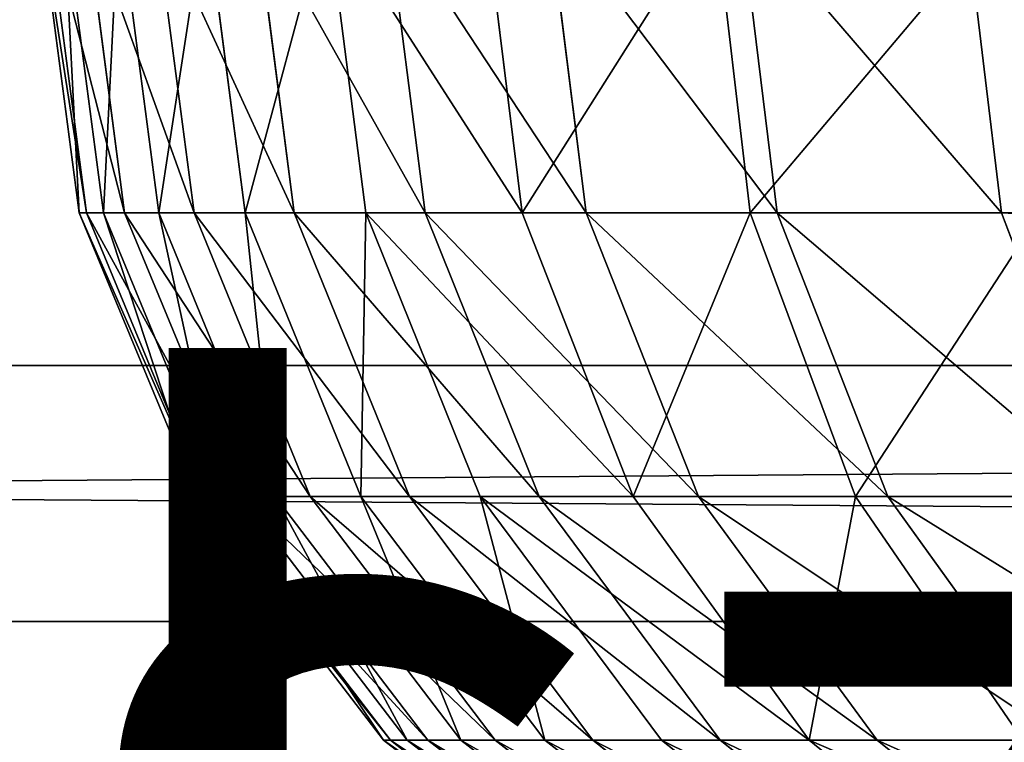
# Model space of a CAD drawing. Units: centimetres. Extents: x -222 to 224, y -168 to 165.
# Drawn here: x -29 to -28, y 0 to 0 of the extents above; entities that cross this region are included whole.
import ezdxf

# ---------------------------------------------------------------- set-up
doc = ezdxf.new("R2010")
doc.units = ezdxf.units.CM
doc.header["$LTSCALE"] = 2.54
doc.layers.get('0').update_dxf_attribs({"true_color": 0xff5454})

# ---------------------------------------------------------------- blocks, each defined once
blk = doc.blocks.new('Komponent_546')
at = {"color": 0}
for p, q in [((111.6766, 4.8525, 2.754), (208.8196, 4.8525, 2.754)), ((111.6766, 4.8525, 2.754), (208.8196, 4.8525, 2.754)), ((111.6766, 4.5804, 6.471), (208.8196, 4.5804, 6.471)), ((111.6766, 4.5804, 6.471), (208.8196, 4.5804, 6.471))]:
    blk.add_line(p, q, dxfattribs=at)
mesh = blk.add_polyface(dxfattribs=at)
corners = [(208.8196, 5.5149, 3.087), (111.6766, 4.8525, 2.754), (111.6766, 5.5149, 3.087), (208.8196, 4.8525, 2.754)]
mesh.append_faces([[corners[k] for k in face] for face in [(0, 1, 2), (1, 0, 3)]], dxfattribs={"vtx0": -1, "color": 0})
mesh = blk.add_polyface(dxfattribs=at)
corners = [(208.8196, 4.5804, 6.471), (111.6766, 5.2842, 6.2381), (111.6766, 4.5804, 6.471), (208.8196, 5.2842, 6.2381)]
mesh.append_faces([[corners[k] for k in face] for face in [(0, 1, 2), (1, 0, 3)]], dxfattribs={"vtx0": -1, "color": 0})
mesh = blk.add_polyface(dxfattribs=at)
corners = [(208.8196, 4.8525, 2.754), (111.6766, 4.1132, 2.6999), (111.6766, 4.8525, 2.754), (208.8196, 4.1132, 2.6999)]
mesh.append_faces([[corners[k] for k in face] for face in [(0, 1, 2), (1, 0, 3)]], dxfattribs={"vtx0": -1, "color": 0})
mesh = blk.add_polyface(dxfattribs=at)
corners = [(208.8196, 3.841, 6.4169), (111.6766, 4.5804, 6.471), (111.6766, 3.841, 6.4169), (208.8196, 4.5804, 6.471)]
mesh.append_faces([[corners[k] for k in face] for face in [(0, 1, 2), (1, 0, 3)]], dxfattribs={"vtx0": -1, "color": 0})
blk = doc.blocks.new('Grupuj_408')
at = {"color": 0}
for p, q in [((7.1091, 0, 10.5155), (7.07, -0.3235, 10.4985)), ((7.1091, 0, 10.5155), (7.07, -0.3235, 10.4985)), ((7.3485, 0, 9.9075), (7.3085, -0.3235, 9.8929)), ((7.3485, 0, 9.9075), (7.3085, -0.3235, 9.8929)), ((7.3753, 0, 1.8231), (7.3372, -0.3235, 1.8422)), ((7.3753, 0, 1.8231), (7.3372, -0.3235, 1.8422)), ((7.5524, 0, 9.3), (7.5117, -0.3235, 9.2875)), ((7.5524, 0, 9.3), (7.5117, -0.3235, 9.2875)), ((7.6198, 0, 2.3953), (7.5797, -0.3235, 2.4096)), ((7.6198, 0, 2.3953), (7.5797, -0.3235, 2.4096)), ((7.7244, 0, 8.6837), (7.6831, -0.3235, 8.6733)), ((7.7244, 0, 8.6837), (7.6831, -0.3235, 8.6733)), ((7.8641, 0, 8.06), (7.8223, -0.3235, 8.0518)), ((7.8641, 0, 8.06), (7.8223, -0.3235, 8.0518)), ((7.9711, 0, 7.4305), (7.9289, -0.3235, 7.4245)), ((7.9711, 0, 7.4305), (7.9289, -0.3235, 7.4245)), ((8.0451, 0, 6.7967), (8.0027, -0.3235, 6.7929)), ((8.0451, 0, 6.7967), (8.0027, -0.3235, 6.7929)), ((8.0859, 0, 6.1603), (8.0433, -0.3235, 6.1586)), ((8.0859, 0, 6.1603), (8.0433, -0.3235, 6.1586)), ((7.7875, 0, 2.9708), (7.7461, -0.3235, 2.9809)), ((7.7875, 0, 2.9708), (7.7461, -0.3235, 2.9809)), ((7.9166, 0, 3.6186), (7.8746, -0.3235, 3.6258)), ((7.9166, 0, 3.6186), (7.8746, -0.3235, 3.6258)), ((8.0087, 0, 4.2502), (7.9664, -0.3235, 4.2553)), ((8.0087, 0, 4.2502), (7.9664, -0.3235, 4.2553)), ((8.0677, 0, 4.8854), (8.0252, -0.3235, 4.8883)), ((8.0677, 0, 4.8854), (8.0252, -0.3235, 4.8883)), ((8.0935, 0, 5.5226), (8.0509, -0.3235, 5.5232)), ((8.0935, 0, 5.5226), (8.0509, -0.3235, 5.5232)), ((7.07, -0.3235, 10.4985), (1.1351, -0.3235, 22.9488)), ((7.07, -0.3235, 10.4985), (1.1351, -0.3235, 22.9488)), ((7.07, -0.3235, 10.4985), (6.9554, -0.625, 10.4487)), ((7.07, -0.3235, 10.4985), (6.9554, -0.625, 10.4487)), ((7.0284, -0.3235, 1.3064), (7.3372, -0.3235, 1.8422)), ((7.0284, -0.3235, 1.3064), (7.3372, -0.3235, 1.8422)), ((7.3085, -0.3235, 9.8929), (7.07, -0.3235, 10.4985)), ((7.3085, -0.3235, 9.8929), (7.07, -0.3235, 10.4985)), ((7.3085, -0.3235, 9.8929), (7.1911, -0.625, 9.8502)), ((7.3085, -0.3235, 9.8929), (7.1911, -0.625, 9.8502)), ((7.3372, -0.3235, 1.8422), (7.2253, -0.625, 1.8981)), ((7.3372, -0.3235, 1.8422), (7.2253, -0.625, 1.8981)), ((7.5117, -0.3235, 9.2875), (7.3085, -0.3235, 9.8929)), ((7.5117, -0.3235, 9.2875), (7.3085, -0.3235, 9.8929)), ((7.3372, -0.3235, 1.8422), (7.5797, -0.3235, 2.4096)), ((7.3372, -0.3235, 1.8422), (7.5797, -0.3235, 2.4096)), ((7.5117, -0.3235, 9.2875), (7.3923, -0.625, 9.2509)), ((7.5117, -0.3235, 9.2875), (7.3923, -0.625, 9.2509)), ((7.5797, -0.3235, 2.4096), (7.4619, -0.625, 2.4518)), ((7.5797, -0.3235, 2.4096), (7.4619, -0.625, 2.4518)), ((7.6831, -0.3235, 8.6733), (7.5117, -0.3235, 9.2875)), ((7.6831, -0.3235, 8.6733), (7.5117, -0.3235, 9.2875)), ((7.6831, -0.3235, 8.6733), (7.5619, -0.625, 8.6429)), ((7.6831, -0.3235, 8.6733), (7.5619, -0.625, 8.6429)), ((7.5797, -0.3235, 2.4096), (7.7461, -0.3235, 2.9809)), ((7.5797, -0.3235, 2.4096), (7.7461, -0.3235, 2.9809)), ((7.7461, -0.3235, 2.9809), (7.6247, -0.625, 3.0106)), ((7.7461, -0.3235, 2.9809), (7.6247, -0.625, 3.0106)), ((7.8223, -0.3235, 8.0518), (7.6831, -0.3235, 8.6733)), ((7.8223, -0.3235, 8.0518), (7.6831, -0.3235, 8.6733)), ((7.8223, -0.3235, 8.0518), (7.6997, -0.625, 8.0277)), ((7.8223, -0.3235, 8.0518), (7.6997, -0.625, 8.0277)), ((7.7461, -0.3235, 2.9809), (7.8746, -0.3235, 3.6258)), ((7.7461, -0.3235, 2.9809), (7.8746, -0.3235, 3.6258)), ((7.8746, -0.3235, 3.6258), (7.7515, -0.625, 3.6471)), ((7.8746, -0.3235, 3.6258), (7.7515, -0.625, 3.6471)), ((7.9289, -0.3235, 7.4245), (7.8052, -0.625, 7.4068)), ((7.9289, -0.3235, 7.4245), (7.8052, -0.625, 7.4068)), ((7.9289, -0.3235, 7.4245), (7.8223, -0.3235, 8.0518)), ((7.9289, -0.3235, 7.4245), (7.8223, -0.3235, 8.0518)), ((7.9664, -0.3235, 4.2553), (7.8424, -0.625, 4.2701)), ((7.9664, -0.3235, 4.2553), (7.8424, -0.625, 4.2701)), ((7.8746, -0.3235, 3.6258), (7.9664, -0.3235, 4.2553)), ((7.8746, -0.3235, 3.6258), (7.9664, -0.3235, 4.2553)), ((8.0027, -0.3235, 6.7929), (7.8782, -0.625, 6.7817)), ((8.0027, -0.3235, 6.7929), (7.8782, -0.625, 6.7817)), ((8.0252, -0.3235, 4.8883), (7.9006, -0.625, 4.8966)), ((8.0252, -0.3235, 4.8883), (7.9006, -0.625, 4.8966)), ((8.0433, -0.3235, 6.1586), (7.9185, -0.625, 6.1539)), ((8.0433, -0.3235, 6.1586), (7.9185, -0.625, 6.1539)), ((8.0509, -0.3235, 5.5232), (7.926, -0.625, 5.525)), ((8.0509, -0.3235, 5.5232), (7.926, -0.625, 5.525)), ((8.0027, -0.3235, 6.7929), (7.9289, -0.3235, 7.4245)), ((8.0027, -0.3235, 6.7929), (7.9289, -0.3235, 7.4245)), ((7.9664, -0.3235, 4.2553), (8.0252, -0.3235, 4.8883)), ((7.9664, -0.3235, 4.2553), (8.0252, -0.3235, 4.8883)), ((8.0433, -0.3235, 6.1586), (8.0027, -0.3235, 6.7929)), ((8.0433, -0.3235, 6.1586), (8.0027, -0.3235, 6.7929)), ((8.0252, -0.3235, 4.8883), (8.0509, -0.3235, 5.5232)), ((8.0252, -0.3235, 4.8883), (8.0509, -0.3235, 5.5232)), ((8.0509, -0.3235, 5.5232), (8.0433, -0.3235, 6.1586)), ((8.0509, -0.3235, 5.5232), (8.0433, -0.3235, 6.1586)), ((6.9239, -0.625, 1.3751), (7.2253, -0.625, 1.8981)), ((6.9239, -0.625, 1.3751), (7.2253, -0.625, 1.8981)), ((7.1911, -0.625, 9.8502), (6.9554, -0.625, 10.4487)), ((7.1911, -0.625, 9.8502), (6.9554, -0.625, 10.4487)), ((7.1911, -0.625, 9.8502), (7.0044, -0.8839, 9.7821)), ((7.1911, -0.625, 9.8502), (7.0044, -0.8839, 9.7821)), ((7.2253, -0.625, 1.8981), (7.0472, -0.8839, 1.987)), ((7.2253, -0.625, 1.8981), (7.0472, -0.8839, 1.987)), ((7.3923, -0.625, 9.2509), (7.1911, -0.625, 9.8502)), ((7.3923, -0.625, 9.2509), (7.1911, -0.625, 9.8502)), ((7.3923, -0.625, 9.2509), (7.2023, -0.8839, 9.1925)), ((7.3923, -0.625, 9.2509), (7.2023, -0.8839, 9.1925)), ((7.2253, -0.625, 1.8981), (7.4619, -0.625, 2.4518)), ((7.2253, -0.625, 1.8981), (7.4619, -0.625, 2.4518)), ((7.4619, -0.625, 2.4518), (7.2745, -0.8839, 2.5188)), ((7.4619, -0.625, 2.4518), (7.2745, -0.8839, 2.5188)), ((7.5619, -0.625, 8.6429), (7.3692, -0.8839, 8.5944)), ((7.5619, -0.625, 8.6429), (7.3692, -0.8839, 8.5944)), ((7.5619, -0.625, 8.6429), (7.3923, -0.625, 9.2509)), ((7.5619, -0.625, 8.6429), (7.3923, -0.625, 9.2509)), ((7.6247, -0.625, 3.0106), (7.4315, -0.8839, 3.0579)), ((7.6247, -0.625, 3.0106), (7.4315, -0.8839, 3.0579)), ((7.4619, -0.625, 2.4518), (7.6247, -0.625, 3.0106)), ((7.4619, -0.625, 2.4518), (7.6247, -0.625, 3.0106)), ((7.6997, -0.625, 8.0277), (7.5047, -0.8839, 7.9893)), ((7.6997, -0.625, 8.0277), (7.5047, -0.8839, 7.9893)), ((7.7515, -0.625, 3.6471), (7.5557, -0.8839, 3.6808)), ((7.7515, -0.625, 3.6471), (7.5557, -0.8839, 3.6808)), ((7.6997, -0.625, 8.0277), (7.5619, -0.625, 8.6429)), ((7.6997, -0.625, 8.0277), (7.5619, -0.625, 8.6429)), ((7.8052, -0.625, 7.4068), (7.6085, -0.8839, 7.3786)), ((7.8052, -0.625, 7.4068), (7.6085, -0.8839, 7.3786)), ((7.6247, -0.625, 3.0106), (7.7515, -0.625, 3.6471)), ((7.6247, -0.625, 3.0106), (7.7515, -0.625, 3.6471)), ((7.8424, -0.625, 4.2701), (7.645, -0.8839, 4.2936)), ((7.8424, -0.625, 4.2701), (7.645, -0.8839, 4.2936)), ((7.8782, -0.625, 6.7817), (7.6803, -0.8839, 6.7638)), ((7.8782, -0.625, 6.7817), (7.6803, -0.8839, 6.7638)), ((7.8052, -0.625, 7.4068), (7.6997, -0.625, 8.0277)), ((7.8052, -0.625, 7.4068), (7.6997, -0.625, 8.0277)), ((7.9006, -0.625, 4.8966), (7.7023, -0.8839, 4.9098)), ((7.9006, -0.625, 4.8966), (7.7023, -0.8839, 4.9098)), ((7.9185, -0.625, 6.1539), (7.7199, -0.8839, 6.1464)), ((7.9185, -0.625, 6.1539), (7.7199, -0.8839, 6.1464)), ((7.926, -0.625, 5.525), (7.7273, -0.8839, 5.5279)), ((7.926, -0.625, 5.525), (7.7273, -0.8839, 5.5279)), ((7.7515, -0.625, 3.6471), (7.8424, -0.625, 4.2701)), ((7.7515, -0.625, 3.6471), (7.8424, -0.625, 4.2701)), ((7.8782, -0.625, 6.7817), (7.8052, -0.625, 7.4068)), ((7.8782, -0.625, 6.7817), (7.8052, -0.625, 7.4068)), ((7.8424, -0.625, 4.2701), (7.9006, -0.625, 4.8966)), ((7.8424, -0.625, 4.2701), (7.9006, -0.625, 4.8966)), ((7.9185, -0.625, 6.1539), (7.8782, -0.625, 6.7817)), ((7.9185, -0.625, 6.1539), (7.8782, -0.625, 6.7817)), ((7.9006, -0.625, 4.8966), (7.926, -0.625, 5.525)), ((7.9006, -0.625, 4.8966), (7.926, -0.625, 5.525)), ((7.926, -0.625, 5.525), (7.9185, -0.625, 6.1539)), ((7.926, -0.625, 5.525), (7.9185, -0.625, 6.1539)), ((7.2023, -0.8839, 9.1925), (6.9547, -1.0825, 9.1165)), ((7.2023, -0.8839, 9.1925), (6.9547, -1.0825, 9.1165)), ((7.2023, -0.8839, 9.1925), (7.0044, -0.8839, 9.7821)), ((7.2023, -0.8839, 9.1925), (7.0044, -0.8839, 9.7821)), ((7.2745, -0.8839, 2.5188), (7.0303, -1.0825, 2.6062)), ((7.2745, -0.8839, 2.5188), (7.0303, -1.0825, 2.6062)), ((7.0472, -0.8839, 1.987), (7.2745, -0.8839, 2.5188)), ((7.0472, -0.8839, 1.987), (7.2745, -0.8839, 2.5188)), ((7.3692, -0.8839, 8.5944), (7.1181, -1.0825, 8.5313)), ((7.3692, -0.8839, 8.5944), (7.1181, -1.0825, 8.5313)), ((7.4315, -0.8839, 3.0579), (7.1798, -1.0825, 3.1196)), ((7.4315, -0.8839, 3.0579), (7.1798, -1.0825, 3.1196)), ((7.3692, -0.8839, 8.5944), (7.2023, -0.8839, 9.1925)), ((7.3692, -0.8839, 8.5944), (7.2023, -0.8839, 9.1925)), ((7.5047, -0.8839, 7.9893), (7.2506, -1.0825, 7.9393)), ((7.5047, -0.8839, 7.9893), (7.2506, -1.0825, 7.9393)), ((7.2745, -0.8839, 2.5188), (7.4315, -0.8839, 3.0579)), ((7.2745, -0.8839, 2.5188), (7.4315, -0.8839, 3.0579)), ((7.5557, -0.8839, 3.6808), (7.3005, -1.0825, 3.7249)), ((7.5557, -0.8839, 3.6808), (7.3005, -1.0825, 3.7249)), ((7.6085, -0.8839, 7.3786), (7.3522, -1.0825, 7.3418)), ((7.6085, -0.8839, 7.3786), (7.3522, -1.0825, 7.3418)), ((7.5047, -0.8839, 7.9893), (7.3692, -0.8839, 8.5944)), ((7.5047, -0.8839, 7.9893), (7.3692, -0.8839, 8.5944)), ((7.645, -0.8839, 4.2936), (7.3879, -1.0825, 4.3243)), ((7.645, -0.8839, 4.2936), (7.3879, -1.0825, 4.3243)), ((7.6803, -0.8839, 6.7638), (7.4224, -1.0825, 6.7404)), ((7.6803, -0.8839, 6.7638), (7.4224, -1.0825, 6.7404)), ((7.4315, -0.8839, 3.0579), (7.5557, -0.8839, 3.6808)), ((7.4315, -0.8839, 3.0579), (7.5557, -0.8839, 3.6808)), ((7.7023, -0.8839, 4.9098), (7.4439, -1.0825, 4.927)), ((7.7023, -0.8839, 4.9098), (7.4439, -1.0825, 4.927)), ((7.7199, -0.8839, 6.1464), (7.4612, -1.0825, 6.1365)), ((7.7199, -0.8839, 6.1464), (7.4612, -1.0825, 6.1365)), ((7.7273, -0.8839, 5.5279), (7.4683, -1.0825, 5.5316)), ((7.7273, -0.8839, 5.5279), (7.4683, -1.0825, 5.5316)), ((7.6085, -0.8839, 7.3786), (7.5047, -0.8839, 7.9893)), ((7.6085, -0.8839, 7.3786), (7.5047, -0.8839, 7.9893)), ((7.5557, -0.8839, 3.6808), (7.645, -0.8839, 4.2936)), ((7.5557, -0.8839, 3.6808), (7.645, -0.8839, 4.2936)), ((7.6803, -0.8839, 6.7638), (7.6085, -0.8839, 7.3786)), ((7.6803, -0.8839, 6.7638), (7.6085, -0.8839, 7.3786)), ((7.645, -0.8839, 4.2936), (7.7023, -0.8839, 4.9098)), ((7.645, -0.8839, 4.2936), (7.7023, -0.8839, 4.9098)), ((7.7199, -0.8839, 6.1464), (7.6803, -0.8839, 6.7638)), ((7.7199, -0.8839, 6.1464), (7.6803, -0.8839, 6.7638)), ((7.7023, -0.8839, 4.9098), (7.7273, -0.8839, 5.5279)), ((7.7023, -0.8839, 4.9098), (7.7273, -0.8839, 5.5279)), ((7.7273, -0.8839, 5.5279), (7.7199, -0.8839, 6.1464)), ((7.7273, -0.8839, 5.5279), (7.7199, -0.8839, 6.1464))]:
    blk.add_line(p, q, dxfattribs=at)
mesh = blk.add_polyface(dxfattribs=at)
corners = [(7.1091, 0, 10.5155), (1.1351, -0.3235, 22.9488), (7.07, -0.3235, 10.4985), (1.1735, 0, 22.9671)]
mesh.append_faces([[corners[k] for k in face] for face in [(0, 1, 2), (1, 0, 3)]], dxfattribs={"vtx0": -1, "color": 0})
mesh = blk.add_polyface(dxfattribs=at)
corners = [(7.064, 0, 1.283), (7.3372, -0.3235, 1.8422), (7.0284, -0.3235, 1.3064), (7.3753, 0, 1.8231)]
mesh.append_faces([[corners[k] for k in face] for face in [(0, 1, 2), (1, 0, 3)]], dxfattribs={"vtx0": -1, "color": 0})
mesh = blk.add_polyface(dxfattribs=at)
corners = [(7.3485, 0, 9.9075), (7.07, -0.3235, 10.4985), (7.3085, -0.3235, 9.8929), (7.1091, 0, 10.5155)]
mesh.append_faces([[corners[k] for k in face] for face in [(0, 1, 2), (1, 0, 3)]], dxfattribs={"vtx0": -1, "color": 0})
mesh = blk.add_polyface(dxfattribs=at)
corners = [(7.5524, 0, 9.3), (7.3085, -0.3235, 9.8929), (7.5117, -0.3235, 9.2875), (7.3485, 0, 9.9075)]
mesh.append_faces([[corners[k] for k in face] for face in [(0, 1, 2), (1, 0, 3)]], dxfattribs={"vtx0": -1, "color": 0})
mesh = blk.add_polyface(dxfattribs=at)
corners = [(7.3753, 0, 1.8231), (7.5797, -0.3235, 2.4096), (7.3372, -0.3235, 1.8422), (7.6198, 0, 2.3953)]
mesh.append_faces([[corners[k] for k in face] for face in [(0, 1, 2), (1, 0, 3)]], dxfattribs={"vtx0": -1, "color": 0})
mesh = blk.add_polyface(dxfattribs=at)
corners = [(7.7244, 0, 8.6837), (7.5117, -0.3235, 9.2875), (7.6831, -0.3235, 8.6733), (7.5524, 0, 9.3)]
mesh.append_faces([[corners[k] for k in face] for face in [(0, 1, 2), (1, 0, 3)]], dxfattribs={"vtx0": -1, "color": 0})
mesh = blk.add_polyface(dxfattribs=at)
corners = [(7.5797, -0.3235, 2.4096), (7.7875, 0, 2.9708), (7.7461, -0.3235, 2.9809), (7.6198, 0, 2.3953)]
mesh.append_faces([[corners[k] for k in face] for face in [(0, 1, 2), (1, 0, 3)]], dxfattribs={"vtx0": -1, "color": 0})
mesh = blk.add_polyface(dxfattribs=at)
corners = [(7.8641, 0, 8.06), (7.6831, -0.3235, 8.6733), (7.8223, -0.3235, 8.0518), (7.7244, 0, 8.6837)]
mesh.append_faces([[corners[k] for k in face] for face in [(0, 1, 2), (1, 0, 3)]], dxfattribs={"vtx0": -1, "color": 0})
mesh = blk.add_polyface(dxfattribs=at)
corners = [(7.9711, 0, 7.4305), (7.8223, -0.3235, 8.0518), (7.9289, -0.3235, 7.4245), (7.8641, 0, 8.06)]
mesh.append_faces([[corners[k] for k in face] for face in [(0, 1, 2), (1, 0, 3)]], dxfattribs={"vtx0": -1, "color": 0})
mesh = blk.add_polyface(dxfattribs=at)
corners = [(8.0451, 0, 6.7967), (7.9289, -0.3235, 7.4245), (8.0027, -0.3235, 6.7929), (7.9711, 0, 7.4305)]
mesh.append_faces([[corners[k] for k in face] for face in [(0, 1, 2), (1, 0, 3)]], dxfattribs={"vtx0": -1, "color": 0})
mesh = blk.add_polyface(dxfattribs=at)
corners = [(8.0859, 0, 6.1603), (8.0027, -0.3235, 6.7929), (8.0433, -0.3235, 6.1586), (8.0451, 0, 6.7967)]
mesh.append_faces([[corners[k] for k in face] for face in [(0, 1, 2), (1, 0, 3)]], dxfattribs={"vtx0": -1, "color": 0})
mesh = blk.add_polyface(dxfattribs=at)
corners = [(8.0935, 0, 5.5226), (8.0433, -0.3235, 6.1586), (8.0509, -0.3235, 5.5232), (8.0859, 0, 6.1603)]
mesh.append_faces([[corners[k] for k in face] for face in [(0, 1, 2), (1, 0, 3)]], dxfattribs={"vtx0": -1, "color": 0})
mesh = blk.add_polyface(dxfattribs=at)
corners = [(7.7875, 0, 2.9708), (7.8746, -0.3235, 3.6258), (7.7461, -0.3235, 2.9809), (7.9166, 0, 3.6186)]
mesh.append_faces([[corners[k] for k in face] for face in [(0, 1, 2), (1, 0, 3)]], dxfattribs={"vtx0": -1, "color": 0})
mesh = blk.add_polyface(dxfattribs=at)
corners = [(7.9166, 0, 3.6186), (7.9664, -0.3235, 4.2553), (7.8746, -0.3235, 3.6258), (8.0087, 0, 4.2502)]
mesh.append_faces([[corners[k] for k in face] for face in [(0, 1, 2), (1, 0, 3)]], dxfattribs={"vtx0": -1, "color": 0})
mesh = blk.add_polyface(dxfattribs=at)
corners = [(8.0087, 0, 4.2502), (8.0252, -0.3235, 4.8883), (7.9664, -0.3235, 4.2553), (8.0677, 0, 4.8854)]
mesh.append_faces([[corners[k] for k in face] for face in [(0, 1, 2), (1, 0, 3)]], dxfattribs={"vtx0": -1, "color": 0})
mesh = blk.add_polyface(dxfattribs=at)
corners = [(8.0677, 0, 4.8854), (8.0509, -0.3235, 5.5232), (8.0252, -0.3235, 4.8883), (8.0935, 0, 5.5226)]
mesh.append_faces([[corners[k] for k in face] for face in [(0, 1, 2), (1, 0, 3)]], dxfattribs={"vtx0": -1, "color": 0})
mesh = blk.add_polyface(dxfattribs=at)
corners = [(7.07, -0.3235, 10.4985), (1.0223, -0.625, 22.895), (6.9554, -0.625, 10.4487), (1.1351, -0.3235, 22.9488)]
mesh.append_faces([[corners[k] for k in face] for face in [(0, 1, 2), (1, 0, 3)]], dxfattribs={"vtx0": -1, "color": 0})
mesh = blk.add_polyface(dxfattribs=at)
corners = [(7.0284, -0.3235, 1.3064), (7.2253, -0.625, 1.8981), (6.9239, -0.625, 1.3751), (7.3372, -0.3235, 1.8422)]
mesh.append_faces([[corners[k] for k in face] for face in [(0, 1, 2), (1, 0, 3)]], dxfattribs={"vtx0": -1, "color": 0})
mesh = blk.add_polyface(dxfattribs=at)
corners = [(7.3085, -0.3235, 9.8929), (6.9554, -0.625, 10.4487), (7.1911, -0.625, 9.8502), (7.07, -0.3235, 10.4985)]
mesh.append_faces([[corners[k] for k in face] for face in [(0, 1, 2), (1, 0, 3)]], dxfattribs={"vtx0": -1, "color": 0})
mesh = blk.add_polyface(dxfattribs=at)
corners = [(7.5117, -0.3235, 9.2875), (7.1911, -0.625, 9.8502), (7.3923, -0.625, 9.2509), (7.3085, -0.3235, 9.8929)]
mesh.append_faces([[corners[k] for k in face] for face in [(0, 1, 2), (1, 0, 3)]], dxfattribs={"vtx0": -1, "color": 0})
mesh = blk.add_polyface(dxfattribs=at)
corners = [(7.3372, -0.3235, 1.8422), (7.4619, -0.625, 2.4518), (7.2253, -0.625, 1.8981), (7.5797, -0.3235, 2.4096)]
mesh.append_faces([[corners[k] for k in face] for face in [(0, 1, 2), (1, 0, 3)]], dxfattribs={"vtx0": -1, "color": 0})
mesh = blk.add_polyface(dxfattribs=at)
corners = [(7.6831, -0.3235, 8.6733), (7.3923, -0.625, 9.2509), (7.5619, -0.625, 8.6429), (7.5117, -0.3235, 9.2875)]
mesh.append_faces([[corners[k] for k in face] for face in [(0, 1, 2), (1, 0, 3)]], dxfattribs={"vtx0": -1, "color": 0})
mesh = blk.add_polyface(dxfattribs=at)
corners = [(7.4619, -0.625, 2.4518), (7.7461, -0.3235, 2.9809), (7.6247, -0.625, 3.0106), (7.5797, -0.3235, 2.4096)]
mesh.append_faces([[corners[k] for k in face] for face in [(0, 1, 2), (1, 0, 3)]], dxfattribs={"vtx0": -1, "color": 0})
mesh = blk.add_polyface(dxfattribs=at)
corners = [(7.8223, -0.3235, 8.0518), (7.5619, -0.625, 8.6429), (7.6997, -0.625, 8.0277), (7.6831, -0.3235, 8.6733)]
mesh.append_faces([[corners[k] for k in face] for face in [(0, 1, 2), (1, 0, 3)]], dxfattribs={"vtx0": -1, "color": 0})
mesh = blk.add_polyface(dxfattribs=at)
corners = [(7.7461, -0.3235, 2.9809), (7.7515, -0.625, 3.6471), (7.6247, -0.625, 3.0106), (7.8746, -0.3235, 3.6258)]
mesh.append_faces([[corners[k] for k in face] for face in [(0, 1, 2), (1, 0, 3)]], dxfattribs={"vtx0": -1, "color": 0})
mesh = blk.add_polyface(dxfattribs=at)
corners = [(7.9289, -0.3235, 7.4245), (7.6997, -0.625, 8.0277), (7.8052, -0.625, 7.4068), (7.8223, -0.3235, 8.0518)]
mesh.append_faces([[corners[k] for k in face] for face in [(0, 1, 2), (1, 0, 3)]], dxfattribs={"vtx0": -1, "color": 0})
mesh = blk.add_polyface(dxfattribs=at)
corners = [(7.8746, -0.3235, 3.6258), (7.8424, -0.625, 4.2701), (7.7515, -0.625, 3.6471), (7.9664, -0.3235, 4.2553)]
mesh.append_faces([[corners[k] for k in face] for face in [(0, 1, 2), (1, 0, 3)]], dxfattribs={"vtx0": -1, "color": 0})
mesh = blk.add_polyface(dxfattribs=at)
corners = [(8.0027, -0.3235, 6.7929), (7.8052, -0.625, 7.4068), (7.8782, -0.625, 6.7817), (7.9289, -0.3235, 7.4245)]
mesh.append_faces([[corners[k] for k in face] for face in [(0, 1, 2), (1, 0, 3)]], dxfattribs={"vtx0": -1, "color": 0})
mesh = blk.add_polyface(dxfattribs=at)
corners = [(7.9664, -0.3235, 4.2553), (7.9006, -0.625, 4.8966), (7.8424, -0.625, 4.2701), (8.0252, -0.3235, 4.8883)]
mesh.append_faces([[corners[k] for k in face] for face in [(0, 1, 2), (1, 0, 3)]], dxfattribs={"vtx0": -1, "color": 0})
mesh = blk.add_polyface(dxfattribs=at)
corners = [(8.0433, -0.3235, 6.1586), (7.8782, -0.625, 6.7817), (7.9185, -0.625, 6.1539), (8.0027, -0.3235, 6.7929)]
mesh.append_faces([[corners[k] for k in face] for face in [(0, 1, 2), (1, 0, 3)]], dxfattribs={"vtx0": -1, "color": 0})
mesh = blk.add_polyface(dxfattribs=at)
corners = [(8.0252, -0.3235, 4.8883), (7.926, -0.625, 5.525), (7.9006, -0.625, 4.8966), (8.0509, -0.3235, 5.5232)]
mesh.append_faces([[corners[k] for k in face] for face in [(0, 1, 2), (1, 0, 3)]], dxfattribs={"vtx0": -1, "color": 0})
mesh = blk.add_polyface(dxfattribs=at)
corners = [(8.0509, -0.3235, 5.5232), (7.9185, -0.625, 6.1539), (7.926, -0.625, 5.525), (8.0433, -0.3235, 6.1586)]
mesh.append_faces([[corners[k] for k in face] for face in [(0, 1, 2), (1, 0, 3)]], dxfattribs={"vtx0": -1, "color": 0})
mesh = blk.add_polyface(dxfattribs=at)
corners = [(6.9239, -0.625, 1.3751), (7.0472, -0.8839, 1.987), (6.7576, -0.8839, 1.4844), (7.2253, -0.625, 1.8981)]
mesh.append_faces([[corners[k] for k in face] for face in [(0, 1, 2), (1, 0, 3)]], dxfattribs={"vtx0": -1, "color": 0})
mesh = blk.add_polyface(dxfattribs=at)
corners = [(7.1911, -0.625, 9.8502), (6.7731, -0.8839, 10.3695), (7.0044, -0.8839, 9.7821), (6.9554, -0.625, 10.4487)]
mesh.append_faces([[corners[k] for k in face] for face in [(0, 1, 2), (1, 0, 3)]], dxfattribs={"vtx0": -1, "color": 0})
mesh = blk.add_polyface(dxfattribs=at)
corners = [(7.3923, -0.625, 9.2509), (7.0044, -0.8839, 9.7821), (7.2023, -0.8839, 9.1925), (7.1911, -0.625, 9.8502)]
mesh.append_faces([[corners[k] for k in face] for face in [(0, 1, 2), (1, 0, 3)]], dxfattribs={"vtx0": -1, "color": 0})
mesh = blk.add_polyface(dxfattribs=at)
corners = [(7.2253, -0.625, 1.8981), (7.2745, -0.8839, 2.5188), (7.0472, -0.8839, 1.987), (7.4619, -0.625, 2.4518)]
mesh.append_faces([[corners[k] for k in face] for face in [(0, 1, 2), (1, 0, 3)]], dxfattribs={"vtx0": -1, "color": 0})
mesh = blk.add_polyface(dxfattribs=at)
corners = [(7.5619, -0.625, 8.6429), (7.2023, -0.8839, 9.1925), (7.3692, -0.8839, 8.5944), (7.3923, -0.625, 9.2509)]
mesh.append_faces([[corners[k] for k in face] for face in [(0, 1, 2), (1, 0, 3)]], dxfattribs={"vtx0": -1, "color": 0})
mesh = blk.add_polyface(dxfattribs=at)
corners = [(7.2745, -0.8839, 2.5188), (7.6247, -0.625, 3.0106), (7.4315, -0.8839, 3.0579), (7.4619, -0.625, 2.4518)]
mesh.append_faces([[corners[k] for k in face] for face in [(0, 1, 2), (1, 0, 3)]], dxfattribs={"vtx0": -1, "color": 0})
mesh = blk.add_polyface(dxfattribs=at)
corners = [(7.6997, -0.625, 8.0277), (7.3692, -0.8839, 8.5944), (7.5047, -0.8839, 7.9893), (7.5619, -0.625, 8.6429)]
mesh.append_faces([[corners[k] for k in face] for face in [(0, 1, 2), (1, 0, 3)]], dxfattribs={"vtx0": -1, "color": 0})
mesh = blk.add_polyface(dxfattribs=at)
corners = [(7.6247, -0.625, 3.0106), (7.5557, -0.8839, 3.6808), (7.4315, -0.8839, 3.0579), (7.7515, -0.625, 3.6471)]
mesh.append_faces([[corners[k] for k in face] for face in [(0, 1, 2), (1, 0, 3)]], dxfattribs={"vtx0": -1, "color": 0})
mesh = blk.add_polyface(dxfattribs=at)
corners = [(7.8052, -0.625, 7.4068), (7.5047, -0.8839, 7.9893), (7.6085, -0.8839, 7.3786), (7.6997, -0.625, 8.0277)]
mesh.append_faces([[corners[k] for k in face] for face in [(0, 1, 2), (1, 0, 3)]], dxfattribs={"vtx0": -1, "color": 0})
mesh = blk.add_polyface(dxfattribs=at)
corners = [(7.7515, -0.625, 3.6471), (7.645, -0.8839, 4.2936), (7.5557, -0.8839, 3.6808), (7.8424, -0.625, 4.2701)]
mesh.append_faces([[corners[k] for k in face] for face in [(0, 1, 2), (1, 0, 3)]], dxfattribs={"vtx0": -1, "color": 0})
mesh = blk.add_polyface(dxfattribs=at)
corners = [(7.8782, -0.625, 6.7817), (7.6085, -0.8839, 7.3786), (7.6803, -0.8839, 6.7638), (7.8052, -0.625, 7.4068)]
mesh.append_faces([[corners[k] for k in face] for face in [(0, 1, 2), (1, 0, 3)]], dxfattribs={"vtx0": -1, "color": 0})
mesh = blk.add_polyface(dxfattribs=at)
corners = [(7.8424, -0.625, 4.2701), (7.7023, -0.8839, 4.9098), (7.645, -0.8839, 4.2936), (7.9006, -0.625, 4.8966)]
mesh.append_faces([[corners[k] for k in face] for face in [(0, 1, 2), (1, 0, 3)]], dxfattribs={"vtx0": -1, "color": 0})
mesh = blk.add_polyface(dxfattribs=at)
corners = [(7.9185, -0.625, 6.1539), (7.6803, -0.8839, 6.7638), (7.7199, -0.8839, 6.1464), (7.8782, -0.625, 6.7817)]
mesh.append_faces([[corners[k] for k in face] for face in [(0, 1, 2), (1, 0, 3)]], dxfattribs={"vtx0": -1, "color": 0})
mesh = blk.add_polyface(dxfattribs=at)
corners = [(7.9006, -0.625, 4.8966), (7.7273, -0.8839, 5.5279), (7.7023, -0.8839, 4.9098), (7.926, -0.625, 5.525)]
mesh.append_faces([[corners[k] for k in face] for face in [(0, 1, 2), (1, 0, 3)]], dxfattribs={"vtx0": -1, "color": 0})
mesh = blk.add_polyface(dxfattribs=at)
corners = [(7.926, -0.625, 5.525), (7.7199, -0.8839, 6.1464), (7.7273, -0.8839, 5.5279), (7.9185, -0.625, 6.1539)]
mesh.append_faces([[corners[k] for k in face] for face in [(0, 1, 2), (1, 0, 3)]], dxfattribs={"vtx0": -1, "color": 0})
mesh = blk.add_polyface(dxfattribs=at)
corners = [(7.2023, -0.8839, 9.1925), (6.7611, -1.0825, 9.6935), (6.9547, -1.0825, 9.1165), (7.0044, -0.8839, 9.7821)]
mesh.append_faces([[corners[k] for k in face] for face in [(0, 1, 2), (1, 0, 3)]], dxfattribs={"vtx0": -1, "color": 0})
mesh = blk.add_polyface(dxfattribs=at)
corners = [(7.2745, -0.8839, 2.5188), (6.8152, -1.0825, 2.1029), (7.0472, -0.8839, 1.987), (7.0303, -1.0825, 2.6062)]
mesh.append_faces([[corners[k] for k in face] for face in [(0, 1, 2), (1, 0, 3)]], dxfattribs={"vtx0": -1, "color": 0})
mesh = blk.add_polyface(dxfattribs=at)
corners = [(7.3692, -0.8839, 8.5944), (6.9547, -1.0825, 9.1165), (7.1181, -1.0825, 8.5313), (7.2023, -0.8839, 9.1925)]
mesh.append_faces([[corners[k] for k in face] for face in [(0, 1, 2), (1, 0, 3)]], dxfattribs={"vtx0": -1, "color": 0})
mesh = blk.add_polyface(dxfattribs=at)
corners = [(7.4315, -0.8839, 3.0579), (7.0303, -1.0825, 2.6062), (7.2745, -0.8839, 2.5188), (7.1798, -1.0825, 3.1196)]
mesh.append_faces([[corners[k] for k in face] for face in [(0, 1, 2), (1, 0, 3)]], dxfattribs={"vtx0": -1, "color": 0})
mesh = blk.add_polyface(dxfattribs=at)
corners = [(7.5047, -0.8839, 7.9893), (7.1181, -1.0825, 8.5313), (7.2506, -1.0825, 7.9393), (7.3692, -0.8839, 8.5944)]
mesh.append_faces([[corners[k] for k in face] for face in [(0, 1, 2), (1, 0, 3)]], dxfattribs={"vtx0": -1, "color": 0})
mesh = blk.add_polyface(dxfattribs=at)
corners = [(7.5557, -0.8839, 3.6808), (7.1798, -1.0825, 3.1196), (7.4315, -0.8839, 3.0579), (7.3005, -1.0825, 3.7249)]
mesh.append_faces([[corners[k] for k in face] for face in [(0, 1, 2), (1, 0, 3)]], dxfattribs={"vtx0": -1, "color": 0})
mesh = blk.add_polyface(dxfattribs=at)
corners = [(7.6085, -0.8839, 7.3786), (7.2506, -1.0825, 7.9393), (7.3522, -1.0825, 7.3418), (7.5047, -0.8839, 7.9893)]
mesh.append_faces([[corners[k] for k in face] for face in [(0, 1, 2), (1, 0, 3)]], dxfattribs={"vtx0": -1, "color": 0})
mesh = blk.add_polyface(dxfattribs=at)
corners = [(7.645, -0.8839, 4.2936), (7.3005, -1.0825, 3.7249), (7.5557, -0.8839, 3.6808), (7.3879, -1.0825, 4.3243)]
mesh.append_faces([[corners[k] for k in face] for face in [(0, 1, 2), (1, 0, 3)]], dxfattribs={"vtx0": -1, "color": 0})
mesh = blk.add_polyface(dxfattribs=at)
corners = [(7.6803, -0.8839, 6.7638), (7.3522, -1.0825, 7.3418), (7.4224, -1.0825, 6.7404), (7.6085, -0.8839, 7.3786)]
mesh.append_faces([[corners[k] for k in face] for face in [(0, 1, 2), (1, 0, 3)]], dxfattribs={"vtx0": -1, "color": 0})
mesh = blk.add_polyface(dxfattribs=at)
corners = [(7.7023, -0.8839, 4.9098), (7.3879, -1.0825, 4.3243), (7.645, -0.8839, 4.2936), (7.4439, -1.0825, 4.927)]
mesh.append_faces([[corners[k] for k in face] for face in [(0, 1, 2), (1, 0, 3)]], dxfattribs={"vtx0": -1, "color": 0})
mesh = blk.add_polyface(dxfattribs=at)
corners = [(7.7199, -0.8839, 6.1464), (7.4224, -1.0825, 6.7404), (7.4612, -1.0825, 6.1365), (7.6803, -0.8839, 6.7638)]
mesh.append_faces([[corners[k] for k in face] for face in [(0, 1, 2), (1, 0, 3)]], dxfattribs={"vtx0": -1, "color": 0})
mesh = blk.add_polyface(dxfattribs=at)
corners = [(7.7273, -0.8839, 5.5279), (7.4439, -1.0825, 4.927), (7.7023, -0.8839, 4.9098), (7.4683, -1.0825, 5.5316)]
mesh.append_faces([[corners[k] for k in face] for face in [(0, 1, 2), (1, 0, 3)]], dxfattribs={"vtx0": -1, "color": 0})
mesh = blk.add_polyface(dxfattribs=at)
corners = [(7.7199, -0.8839, 6.1464), (7.4683, -1.0825, 5.5316), (7.7273, -0.8839, 5.5279), (7.4612, -1.0825, 6.1365)]
mesh.append_faces([[corners[k] for k in face] for face in [(0, 1, 2), (1, 0, 3)]], dxfattribs={"vtx0": -1, "color": 0})
blk = doc.blocks.new('Komponent_556')
at = {"color": 0}
blk.add_blockref('Grupuj_408', (12.75, 0, 1.25), dxfattribs=at)
blk = doc.blocks.new('Grupuj_407')
at = {"color": 253, "true_color": 0xa8a8a8, "extrusion": (0, 0, -1), "zscale": -1}
blk.add_blockref('Komponent_556', (-20.8435, 1.25), dxfattribs=at)
blk = doc.blocks.new('Group438_1')
blk = doc.blocks.new('Group502')
blk = doc.blocks.new('Grupuj_102')
at = {"color": 253, "true_color": 0xa8a8a8}
blk.add_blockref('Grupuj_407', (0, 0.2171), dxfattribs=at)
at = {"color": 0, "extrusion": (-1, 0, -3.33067e-16)}
ref = blk.add_blockref('Group438_1', (-1.3594, 92.5846, -87.8109), dxfattribs=dict(at, rotation=269.9999999999999))
ref.add_attrib('Skp_GroupInstanceName', 'szekla_nowa-1', (0, 0), dxfattribs={"height": 1})
at = {"color": 254, "true_color": 0xe2e2e2, "extrusion": (-1, 0, -3.33067e-16)}
ref = blk.add_blockref('Group502', (-1.3594, 89.2314, -87.8109), dxfattribs=dict(at, rotation=269.9999999999999))
ref.add_attrib('Skp_GroupInstanceName', 'L-106001-0-2', (0, 0), dxfattribs={"height": 1})
blk = doc.blocks.new('Komponent_557')
at = {"color": 0}
blk.add_blockref('Grupuj_102', (-0.0501, 0.9272, -25.7781), dxfattribs=at)
blk = doc.blocks.new('Komponent_646')
at = {"color": 0}
for name, p, rotation in [('Komponent_546', (8.5378, -111.0487, 224.3196), 90.00000000000001), ('Komponent_557', (2.0488, 78.034, 149.0763), 270)]:
    blk.add_blockref(name, p, dxfattribs=dict(at, rotation=rotation))
blk = doc.blocks.new('Grupuj_412')
at = {"color": 0, "rotation": 90.00000000000001}
blk.add_blockref('Komponent_646', (109.1988, 2.0808, -10), dxfattribs=at)
blk = doc.blocks.new('Grupuj_8')
at = {"color": 253, "true_color": 0xa5aaae}
blk.add_blockref('Grupuj_412', (5.9365, 5.3602, 10), dxfattribs=at)

msp = doc.modelspace()

# ---------------------------------------------------------------- block references
at = {"color": 253, "true_color": 0xcab79a}
msp.add_blockref('Grupuj_8', (-65.9365, -11.3513, -10), dxfattribs=at)

doc.saveas('drawing.dxf')
